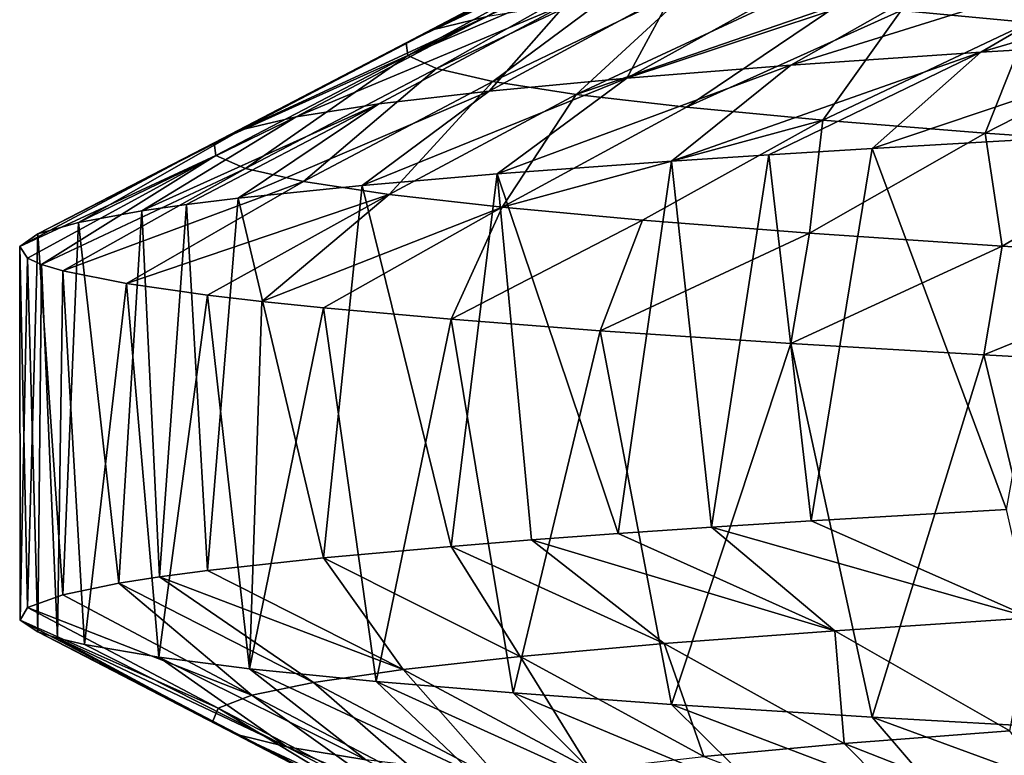
# Model space of a CAD drawing. Extents: x -12 to 12, y 0 to 224.
# Drawn here: x -10 to -9, y 5 to 6 of the extents above; entities that cross this region are included whole.
import ezdxf

# ---------------------------------------------------------------- set-up
doc = ezdxf.new("R2010")
doc.units = 0
doc.header["$MEASUREMENT"] = 0

msp = doc.modelspace()

# ---------------------------------------------------------------- linework, layer by layer
for points in [[(-9.665562, 5.873909, 0.888643), (-9.35211, 6.027165, 1.244594), (-9.408952, 6.010242, 0.694693)], [(-9.590018, 5.89219, 1.498407), (-9.35211, 6.027165, 1.244594), (-9.665562, 5.873909, 0.888643)], [(-9.702467, 5.855628, 0.275326), (-9.408952, 6.010242, 0.694693), (-9.433488, 5.99332, 0.142415)], [(-9.665562, 5.873909, 0.888643), (-9.408952, 6.010242, 0.694693), (-9.702467, 5.855628, 0.275326)], [(-9.702467, 5.855628, 0.275326), (-9.433488, 5.99332, 0.142415), (-9.433125, 5.983921, -0.164699)], [(-8.350788, 6.001878, 4.947525), (-8.889293, 5.842092, 4.532784), (-8.584651, 5.860373, 5.08608)], [(-8.350788, 6.001878, 4.947525), (-8.647131, 5.983596, 4.409302), (-8.889293, 5.842092, 4.532784)], [(-9.702467, 5.855628, 0.275326), (-9.433125, 5.983921, -0.164699), (-9.700507, 5.837347, -0.339083)], [(-9.700507, 5.837347, -0.339083), (-9.433125, 5.983921, -0.164699), (-9.422767, 5.974521, -0.471638)], [(-8.647131, 5.983596, 4.409302), (-8.90872, 5.965315, 3.853358), (-9.158208, 5.823811, 3.961271)], [(-8.647131, 5.983596, 4.409302), (-9.158208, 5.823811, 3.961271), (-8.889293, 5.842092, 4.532784)], [(-9.700507, 5.837347, -0.339083), (-9.422767, 5.974521, -0.471638), (-9.40242, 5.965119, -0.778117)], [(-9.700507, 5.837347, -0.339083), (-9.40242, 5.965119, -0.778117), (-9.659561, 5.819065, -0.952129)], [(-9.659561, 5.819065, -0.952129), (-9.40242, 5.965119, -0.778117), (-9.372108, 5.955719, -1.083772)], [(-8.90872, 5.965315, 3.853358), (-9.134628, 5.947034, 3.28197), (-9.390443, 5.805529, 3.373881)], [(-8.90872, 5.965315, 3.853358), (-9.390443, 5.805529, 3.373881), (-9.158208, 5.823811, 3.961271)], [(-9.659561, 5.819065, -0.952129), (-9.372108, 5.955719, -1.083772), (-9.579921, 5.800784, -1.561372)], [(-9.579921, 5.800784, -1.561372), (-9.372108, 5.955719, -1.083772), (-9.292541, 5.938796, -1.630847)], [(-9.579921, 5.800784, -1.561372), (-9.292541, 5.938796, -1.630847), (-9.461985, 5.782503, -2.164372)], [(-9.461985, 5.782503, -2.164372), (-9.292541, 5.938796, -1.630847), (-9.16674, 5.919995, -2.232007)], [(-9.134628, 5.947034, 3.28197), (-9.32402, 5.928752, 2.697462), (-9.390443, 5.805529, 3.373881)], [(-8.829852, 5.947125, -3.116858), (-8.821239, 5.884272, -3.346149), (-9.002083, 5.901194, -2.823735)], [(-9.32402, 5.928752, 2.697462), (-9.476062, 5.910471, 2.102159), (-9.585139, 5.787248, 2.773004)], [(-9.390443, 5.805529, 3.373881), (-9.32402, 5.928752, 2.697462), (-9.585139, 5.787248, 2.773004)], [(-9.476062, 5.910471, 2.102159), (-9.590018, 5.89219, 1.498407), (-9.858585, 5.750686, 1.540369)], [(-9.476062, 5.910471, 2.102159), (-9.858585, 5.750686, 1.540369), (-9.741438, 5.768967, 2.161029)], [(-9.585139, 5.787248, 2.773004), (-9.476062, 5.910471, 2.102159), (-9.741438, 5.768967, 2.161029)], [(-9.461985, 5.782503, -2.164372), (-9.16674, 5.919995, -2.232007), (-9.089228, 5.910594, -2.529211)], [(-9.461985, 5.782503, -2.164372), (-9.089228, 5.910594, -2.529211), (-9.306149, 5.764221, -2.758694)], [(-9.306149, 5.764221, -2.758694), (-9.089228, 5.910594, -2.529211), (-9.002083, 5.901194, -2.823735)], [(-9.306149, 5.764221, -2.758694), (-9.002083, 5.901194, -2.823735), (-9.112913, 5.74594, -3.341928)], [(-9.112913, 5.74594, -3.341928), (-9.002083, 5.901194, -2.823735), (-8.821239, 5.884272, -3.346149)], [(-9.590018, 5.89219, 1.498407), (-9.665562, 5.873909, 0.888643), (-9.936245, 5.732404, 0.913529)], [(-9.590018, 5.89219, 1.498407), (-9.936245, 5.732404, 0.913529), (-9.858585, 5.750686, 1.540369)], [(-9.112913, 5.74594, -3.341928), (-8.821239, 5.884272, -3.346149), (-8.883169, 5.727659, -3.911785)], [(-8.883169, 5.727659, -3.911785), (-8.821239, 5.884272, -3.346149), (-8.61011, 5.867349, -3.857069)], [(-9.665562, 5.873909, 0.888643), (-9.702467, 5.855628, 0.275326), (-9.974183, 5.714123, 0.283037)], [(-9.665562, 5.873909, 0.888643), (-9.974183, 5.714123, 0.283037), (-9.936245, 5.732404, 0.913529)], [(-8.883169, 5.727659, -3.911785), (-8.61011, 5.867349, -3.857069), (-8.617915, 5.709378, -4.466004)], [(-9.702467, 5.855628, 0.275326), (-9.700507, 5.837347, -0.339083), (-9.974183, 5.714123, 0.283037)], [(-8.584651, 5.860373, 5.08608), (-9.04348, 5.705986, 4.824727), (-8.758011, 5.722224, 5.325383)], [(-8.584651, 5.860373, 5.08608), (-8.889293, 5.842092, 4.532784), (-9.04348, 5.705986, 4.824727)], [(-8.889293, 5.842092, 4.532784), (-9.327035, 5.687949, 4.250755), (-9.18973, 5.696968, 4.539972)], [(-8.889293, 5.842092, 4.532784), (-9.158208, 5.823811, 3.961271), (-9.327035, 5.687949, 4.250755)], [(-8.889293, 5.842092, 4.532784), (-9.18973, 5.696968, 4.539972), (-9.04348, 5.705986, 4.824727)], [(-9.974183, 5.714123, 0.283037), (-9.700507, 5.837347, -0.339083), (-9.972169, 5.695842, -0.348579)], [(-9.700507, 5.837347, -0.339083), (-9.930076, 5.67756, -0.978794), (-9.972169, 5.695842, -0.348579)], [(-9.700507, 5.837347, -0.339083), (-9.659561, 5.819065, -0.952129), (-9.930076, 5.67756, -0.978794)], [(-9.659561, 5.819065, -0.952129), (-9.848206, 5.659279, -1.605098), (-9.930076, 5.67756, -0.978794)], [(-9.659561, 5.819065, -0.952129), (-9.579921, 5.800784, -1.561372), (-9.848206, 5.659279, -1.605098)], [(-9.158208, 5.823811, 3.961271), (-9.574157, 5.669915, 3.660328), (-9.327035, 5.687949, 4.250755)], [(-9.158208, 5.823811, 3.961271), (-9.390443, 5.805529, 3.373881), (-9.574157, 5.669915, 3.660328)], [(-9.579921, 5.800784, -1.561372), (-9.726967, 5.640998, -2.224986), (-9.848206, 5.659279, -1.605098)], [(-9.390443, 5.805529, 3.373881), (-9.764743, 5.653678, 3.116456), (-9.574157, 5.669915, 3.660328)], [(-9.390443, 5.805529, 3.373881), (-9.585139, 5.787248, 2.773004), (-9.764743, 5.653678, 3.116456)], [(-9.579921, 5.800784, -1.561372), (-9.461985, 5.782503, -2.164372), (-9.726967, 5.640998, -2.224986)], [(-9.585139, 5.787248, 2.773004), (-9.940252, 5.63564, 2.500777), (-9.764743, 5.653678, 3.116456)], [(-9.585139, 5.787248, 2.773004), (-9.741438, 5.768967, 2.161029), (-9.940252, 5.63564, 2.500777)], [(-9.461985, 5.782503, -2.164372), (-9.566768, 5.622717, -2.835951), (-9.726967, 5.640998, -2.224986)], [(-9.461985, 5.782503, -2.164372), (-9.306149, 5.764221, -2.758694), (-9.566768, 5.622717, -2.835951)], [(-9.741438, 5.768967, 2.161029), (-10.076976, 5.617602, 1.875381), (-10.013498, 5.626621, 2.18914)], [(-9.741438, 5.768967, 2.161029), (-9.858585, 5.750686, 1.540369), (-10.076976, 5.617602, 1.875381)], [(-9.741438, 5.768967, 2.161029), (-10.013498, 5.626621, 2.18914), (-9.940252, 5.63564, 2.500777)], [(-9.306149, 5.764221, -2.758694), (-9.112913, 5.74594, -3.341928), (-9.566768, 5.622717, -2.835951)], [(-9.858585, 5.750686, 1.540369), (-10.166433, 5.601368, 1.306181), (-10.076976, 5.617602, 1.875381)], [(-9.858585, 5.750686, 1.540369), (-9.936245, 5.732404, 0.913529), (-10.166433, 5.601368, 1.306181)], [(-9.566768, 5.622717, -2.835951), (-9.112913, 5.74594, -3.341928), (-9.368119, 5.604435, -3.435519)], [(-9.112913, 5.74594, -3.341928), (-9.131942, 5.586154, -4.021334), (-9.368119, 5.604435, -3.435519)], [(-9.112913, 5.74594, -3.341928), (-8.883169, 5.727659, -3.911785), (-9.131942, 5.586154, -4.021334)], [(-9.936245, 5.732404, 0.913529), (-10.223774, 5.585133, 0.732784), (-10.166433, 5.601368, 1.306181)], [(-9.936245, 5.732404, 0.913529), (-9.974183, 5.714123, 0.283037), (-10.223774, 5.585133, 0.732784)], [(-8.883169, 5.727659, -3.911785), (-8.85926, 5.567873, -4.591074), (-9.131942, 5.586154, -4.021334)], [(-8.883169, 5.727659, -3.911785), (-8.617915, 5.709378, -4.466004), (-8.85926, 5.567873, -4.591074)], [(-9.974183, 5.714123, 0.283037), (-10.249577, 5.567095, 0.093113), (-10.223774, 5.585133, 0.732784)], [(-9.974183, 5.714123, 0.283037), (-9.972169, 5.695842, -0.348579), (-10.249577, 5.567095, 0.093113)], [(-9.04348, 5.705986, 4.824727), (-8.853354, 5.195175, 5.165328), (-8.758011, 5.722224, 5.325383)], [(-9.129612, 5.178941, 4.659686), (-9.04348, 5.705986, 4.824727), (-9.18973, 5.696968, 4.539972)], [(-9.129612, 5.178941, 4.659686), (-8.853354, 5.195175, 5.165328), (-9.04348, 5.705986, 4.824727)], [(-8.617915, 5.709378, -4.466004), (-8.551095, 5.549592, -5.142416), (-8.85926, 5.567873, -4.591074)], [(-9.972169, 5.695842, -0.348579), (-10.238614, 5.55086, -0.482996), (-10.249577, 5.567095, 0.093113)], [(-9.972169, 5.695842, -0.348579), (-10.218534, 5.541842, -0.802506), (-10.238614, 5.55086, -0.482996)], [(-9.972169, 5.695842, -0.348579), (-9.930076, 5.67756, -0.978794), (-10.218534, 5.541842, -0.802506)], [(-9.574157, 5.669915, 3.660328), (-9.402703, 5.160903, 4.080648), (-9.327035, 5.687949, 4.250755)], [(-9.402703, 5.160903, 4.080648), (-9.270684, 5.169922, 4.372288), (-9.327035, 5.687949, 4.250755)], [(-9.270684, 5.169922, 4.372288), (-9.18973, 5.696968, 4.539972), (-9.327035, 5.687949, 4.250755)], [(-9.270684, 5.169922, 4.372288), (-9.129612, 5.178941, 4.659686), (-9.18973, 5.696968, 4.539972)], [(-9.930076, 5.67756, -0.978794), (-10.188496, 5.532823, -1.121199), (-10.218534, 5.541842, -0.802506)], [(-9.930076, 5.67756, -0.978794), (-9.848206, 5.659279, -1.605098), (-10.188496, 5.532823, -1.121199)], [(-9.848206, 5.659279, -1.605098), (-10.098635, 5.514787, -1.755005), (-10.188496, 5.532823, -1.121199)], [(-9.848206, 5.659279, -1.605098), (-9.726967, 5.640998, -2.224986), (-10.098635, 5.514787, -1.755005)], [(-9.764743, 5.653678, 3.116456), (-9.639111, 5.142865, 3.485689), (-9.574157, 5.669915, 3.660328)], [(-9.639111, 5.142865, 3.485689), (-9.525547, 5.151885, 3.78503), (-9.574157, 5.669915, 3.660328)], [(-9.525547, 5.151885, 3.78503), (-9.402703, 5.160903, 4.080648), (-9.574157, 5.669915, 3.660328)], [(-9.940252, 5.63564, 2.500777), (-9.819759, 5.12663, 2.938507), (-9.764743, 5.653678, 3.116456)], [(-9.819759, 5.12663, 2.938507), (-9.639111, 5.142865, 3.485689), (-9.764743, 5.653678, 3.116456)], [(-9.726967, 5.640998, -2.224986), (-9.984042, 5.49855, -2.319788), (-10.098635, 5.514787, -1.755005)], [(-9.984048, 5.108592, 2.31976), (-9.940252, 5.63564, 2.500777), (-10.013498, 5.626621, 2.18914)], [(-9.984048, 5.108592, 2.31976), (-9.819759, 5.12663, 2.938507), (-9.940252, 5.63564, 2.500777)], [(-9.726967, 5.640998, -2.224986), (-9.906729, 5.489532, -2.630434), (-9.984042, 5.49855, -2.319788)], [(-9.726967, 5.640998, -2.224986), (-9.566768, 5.622717, -2.835951), (-9.906729, 5.489532, -2.630434)], [(-10.166433, 5.601368, 1.306181), (-10.10939, 5.090554, 1.691961), (-10.076976, 5.617602, 1.875381)], [(-10.10939, 5.090554, 1.691961), (-10.051625, 5.099573, 2.006822), (-10.076976, 5.617602, 1.875381)], [(-10.051625, 5.099573, 2.006822), (-10.013498, 5.626621, 2.18914), (-10.076976, 5.617602, 1.875381)], [(-10.051625, 5.099573, 2.006822), (-9.984048, 5.108592, 2.31976), (-10.013498, 5.626621, 2.18914)], [(-9.566768, 5.622717, -2.835951), (-9.819756, 5.480513, -2.938522), (-9.906729, 5.489532, -2.630434)], [(-9.566768, 5.622717, -2.835951), (-9.639148, 5.464281, -3.485584), (-9.819756, 5.480513, -2.938522)], [(-9.566768, 5.622717, -2.835951), (-9.368119, 5.604435, -3.435519), (-9.639148, 5.464281, -3.485584)], [(-10.223774, 5.585133, 0.732784), (-10.188502, 5.074317, 1.121117), (-10.166433, 5.601368, 1.306181)], [(-10.188502, 5.074317, 1.121117), (-10.10939, 5.090554, 1.691961), (-10.166433, 5.601368, 1.306181)], [(-9.368119, 5.604435, -3.435519), (-9.428005, 5.448043, -4.021848), (-9.639148, 5.464281, -3.485584)], [(-9.368119, 5.604435, -3.435519), (-9.131942, 5.586154, -4.021334), (-9.428005, 5.448043, -4.021848)], [(-10.249577, 5.567095, 0.093113), (-10.238614, 5.056283, 0.482992), (-10.223774, 5.585133, 0.732784)], [(-10.238614, 5.056283, 0.482992), (-10.188502, 5.074317, 1.121117), (-10.223774, 5.585133, 0.732784)], [(-9.131942, 5.586154, -4.021334), (-9.158569, 5.430007, -4.602509), (-9.428005, 5.448043, -4.021848)], [(-9.131942, 5.586154, -4.021334), (-8.85926, 5.567873, -4.591074), (-9.158569, 5.430007, -4.602509)], [(-10.248796, 5.038245, -0.157114), (-10.238614, 5.056283, 0.482992), (-10.249577, 5.567095, 0.093113)], [(-10.238614, 5.55086, -0.482996), (-10.248796, 5.038245, -0.157114), (-10.249577, 5.567095, 0.093113)], [(-8.85926, 5.567873, -4.591074), (-8.885458, 5.413772, -5.109906), (-9.158569, 5.430007, -4.602509)], [(-8.85926, 5.567873, -4.591074), (-8.551095, 5.549592, -5.142416), (-8.885458, 5.413772, -5.109906)], [(-10.223763, 5.022007, -0.732886), (-10.248796, 5.038245, -0.157114), (-10.238614, 5.55086, -0.482996)], [(-10.223763, 5.022007, -0.732886), (-10.238614, 5.55086, -0.482996), (-10.218534, 5.541842, -0.802506)], [(-8.551095, 5.549592, -5.142416), (-8.721532, 5.404753, -5.384918), (-8.885458, 5.413772, -5.109906)], [(-10.195893, 5.012989, -1.051793), (-10.223763, 5.022007, -0.732886), (-10.218534, 5.541842, -0.802506)], [(-10.195893, 5.012989, -1.051793), (-10.218534, 5.541842, -0.802506), (-10.188496, 5.532823, -1.121199)], [(-10.158085, 5.003972, -1.369608), (-10.195893, 5.012989, -1.051793), (-10.188496, 5.532823, -1.121199)], [(-10.098635, 5.514787, -1.755005), (-10.158085, 5.003972, -1.369608), (-10.188496, 5.532823, -1.121199)], [(-10.05277, 4.985934, -2.001084), (-10.158085, 5.003972, -1.369608), (-10.098635, 5.514787, -1.755005)], [(-9.984042, 5.49855, -2.319788), (-10.05277, 4.985934, -2.001084), (-10.098635, 5.514787, -1.755005)], [(-9.92442, 4.969698, -2.562877), (-10.05277, 4.985934, -2.001084), (-9.984042, 5.49855, -2.319788)], [(-9.92442, 4.969698, -2.562877), (-9.984042, 5.49855, -2.319788), (-9.906729, 5.489532, -2.630434)], [(-9.819756, 5.480513, -2.938522), (-9.92442, 4.969698, -2.562877), (-9.906729, 5.489532, -2.630434)], [(-9.745098, 4.951663, -3.177357), (-9.92442, 4.969698, -2.562877), (-9.819756, 5.480513, -2.938522)], [(-9.639148, 5.464281, -3.485584), (-9.745098, 4.951663, -3.177357), (-9.819756, 5.480513, -2.938522)], [(-9.551107, 4.935425, -3.720056), (-9.745098, 4.951663, -3.177357), (-9.639148, 5.464281, -3.485584)], [(-9.428005, 5.448043, -4.021848), (-9.551107, 4.935425, -3.720056), (-9.639148, 5.464281, -3.485584)], [(-9.327033, 4.919194, -4.25076), (-9.551107, 4.935425, -3.720056), (-9.428005, 5.448043, -4.021848)], [(-9.158569, 5.430007, -4.602509), (-9.327033, 4.919194, -4.25076), (-9.428005, 5.448043, -4.021848)], [(-9.043492, 4.901157, -4.824706), (-9.327033, 4.919194, -4.25076), (-9.158569, 5.430007, -4.602509)], [(-8.885458, 5.413772, -5.109906), (-9.043492, 4.901157, -4.824706), (-9.158569, 5.430007, -4.602509)], [(-8.758016, 4.884919, -5.325375), (-9.043492, 4.901157, -4.824706), (-8.885458, 5.413772, -5.109906)], [(-8.758016, 4.884919, -5.325375), (-8.885458, 5.413772, -5.109906), (-8.721532, 5.404753, -5.384918)], [(-8.818465, 5.041814, 4.668952), (-8.853354, 5.195175, 5.165328), (-9.129612, 5.178941, 4.659686)], [(-9.096249, 5.023533, 4.101697), (-9.270684, 5.169922, 4.372288), (-9.402703, 5.160903, 4.080648)], [(-8.818465, 5.041814, 4.668952), (-9.129612, 5.178941, 4.659686), (-9.270684, 5.169922, 4.372288)], [(-8.818465, 5.041814, 4.668952), (-9.270684, 5.169922, 4.372288), (-9.096249, 5.023533, 4.101697)], [(-9.096249, 5.023533, 4.101697), (-9.402703, 5.160903, 4.080648), (-9.525547, 5.151885, 3.78503)], [(-9.541301, 4.986971, 2.920115), (-9.639111, 5.142865, 3.485689), (-9.819759, 5.12663, 2.938507)], [(-9.337474, 5.005252, 3.517957), (-9.525547, 5.151885, 3.78503), (-9.639111, 5.142865, 3.485689)], [(-9.337474, 5.005252, 3.517957), (-9.639111, 5.142865, 3.485689), (-9.541301, 4.986971, 2.920115)], [(-9.096249, 5.023533, 4.101697), (-9.525547, 5.151885, 3.78503), (-9.337474, 5.005252, 3.517957)], [(-9.706985, 4.968689, 2.310601), (-9.819759, 5.12663, 2.938507), (-9.984048, 5.108592, 2.31976)], [(-9.541301, 4.986971, 2.920115), (-9.819759, 5.12663, 2.938507), (-9.706985, 4.968689, 2.310601)], [(-9.833785, 4.950408, 1.69184), (-10.051625, 5.099573, 2.006822), (-10.10939, 5.090554, 1.691961)], [(-9.706985, 4.968689, 2.310601), (-9.984048, 5.108592, 2.31976), (-10.051625, 5.099573, 2.006822)], [(-9.706985, 4.968689, 2.310601), (-10.051625, 5.099573, 2.006822), (-9.833785, 4.950408, 1.69184)], [(-9.921062, 4.932127, 1.066281), (-10.10939, 5.090554, 1.691961), (-10.188502, 5.074317, 1.121117)], [(-9.833785, 4.950408, 1.69184), (-10.10939, 5.090554, 1.691961), (-9.921062, 4.932127, 1.066281)], [(-9.921062, 4.932127, 1.066281), (-10.188502, 5.074317, 1.121117), (-10.238614, 5.056283, 0.482992)], [(-9.968601, 4.913846, 0.43644), (-10.238614, 5.056283, 0.482992), (-10.248796, 5.038245, -0.157114)], [(-9.921062, 4.932127, 1.066281), (-10.238614, 5.056283, 0.482992), (-9.968601, 4.913846, 0.43644)], [(-9.97629, 4.895565, -0.195146), (-10.248796, 5.038245, -0.157114), (-10.223763, 5.022007, -0.732886)], [(-9.968601, 4.913846, 0.43644), (-10.248796, 5.038245, -0.157114), (-9.97629, 4.895565, -0.195146)], [(-8.818465, 5.041814, 4.668952), (-9.096249, 5.023533, 4.101697), (-8.848449, 4.882029, 3.989959)], [(-9.944017, 4.877283, -0.82594), (-10.223763, 5.022007, -0.732886), (-10.195893, 5.012989, -1.051793)], [(-9.97629, 4.895565, -0.195146), (-10.223763, 5.022007, -0.732886), (-9.944017, 4.877283, -0.82594)], [(-9.096249, 5.023533, 4.101697), (-9.337474, 5.005252, 3.517957), (-9.083102, 4.863748, 3.422121)], [(-9.096249, 5.023533, 4.101697), (-9.083102, 4.863748, 3.422121), (-8.848449, 4.882029, 3.989959)], [(-9.871779, 4.859002, -1.453415), (-10.195893, 5.012989, -1.051793), (-10.158085, 5.003972, -1.369608)], [(-9.944017, 4.877283, -0.82594), (-10.195893, 5.012989, -1.051793), (-9.871779, 4.859002, -1.453415)], [(-9.871779, 4.859002, -1.453415), (-10.158085, 5.003972, -1.369608), (-10.05277, 4.985934, -2.001084)], [(-9.337474, 5.005252, 3.517957), (-9.541301, 4.986971, 2.920115), (-9.281377, 4.845466, 2.840566)], [(-9.337474, 5.005252, 3.517957), (-9.281377, 4.845466, 2.840566), (-9.083102, 4.863748, 3.422121)], [(-9.759997, 4.840721, -2.075077), (-10.05277, 4.985934, -2.001084), (-9.92442, 4.969698, -2.562877)], [(-9.871779, 4.859002, -1.453415), (-10.05277, 4.985934, -2.001084), (-9.759997, 4.840721, -2.075077)], [(-9.541301, 4.986971, 2.920115), (-9.706985, 4.968689, 2.310601), (-9.442548, 4.827185, 2.247655)], [(-9.541301, 4.986971, 2.920115), (-9.442548, 4.827185, 2.247655), (-9.281377, 4.845466, 2.840566)], [(-9.6092, 4.82244, -2.688445), (-9.92442, 4.969698, -2.562877), (-9.745098, 4.951663, -3.177357)], [(-9.759997, 4.840721, -2.075077), (-9.92442, 4.969698, -2.562877), (-9.6092, 4.82244, -2.688445)], [(-9.706985, 4.968689, 2.310601), (-9.833785, 4.950408, 1.69184), (-9.565893, 4.808904, 1.645751)], [(-9.706985, 4.968689, 2.310601), (-9.565893, 4.808904, 1.645751), (-9.442548, 4.827185, 2.247655)], [(-9.833785, 4.950408, 1.69184), (-9.921062, 4.932127, 1.066281), (-9.650793, 4.790622, 1.037233)], [(-9.833785, 4.950408, 1.69184), (-9.650793, 4.790622, 1.037233), (-9.565893, 4.808904, 1.645751)], [(-9.419913, 4.804158, -3.291033), (-9.745098, 4.951663, -3.177357), (-9.551107, 4.935425, -3.720056)], [(-9.6092, 4.82244, -2.688445), (-9.745098, 4.951663, -3.177357), (-9.419913, 4.804158, -3.291033)], [(-9.192767, 4.785877, -3.880395), (-9.551107, 4.935425, -3.720056), (-9.327033, 4.919194, -4.25076)], [(-9.419913, 4.804158, -3.291033), (-9.551107, 4.935425, -3.720056), (-9.192767, 4.785877, -3.880395)], [(-9.921062, 4.932127, 1.066281), (-9.968601, 4.913846, 0.43644), (-9.697037, 4.772341, 0.42455)], [(-9.921062, 4.932127, 1.066281), (-9.697037, 4.772341, 0.42455), (-9.650793, 4.790622, 1.037233)], [(-8.928796, 4.767596, -4.454223), (-9.327033, 4.919194, -4.25076), (-9.043492, 4.901157, -4.824706)], [(-9.192767, 4.785877, -3.880395), (-9.327033, 4.919194, -4.25076), (-8.928796, 4.767596, -4.454223)], [(-9.968601, 4.913846, 0.43644), (-9.97629, 4.895565, -0.195146), (-9.704515, 4.75406, -0.18983)], [(-9.968601, 4.913846, 0.43644), (-9.704515, 4.75406, -0.18983), (-9.697037, 4.772341, 0.42455)], [(-9.97629, 4.895565, -0.195146), (-9.944017, 4.877283, -0.82594), (-9.673122, 4.735779, -0.80344)], [(-9.97629, 4.895565, -0.195146), (-9.673122, 4.735779, -0.80344), (-9.704515, 4.75406, -0.18983)], [(-8.62913, 4.749314, -5.010245), (-9.043492, 4.901157, -4.824706), (-8.758016, 4.884919, -5.325375)], [(-8.928796, 4.767596, -4.454223), (-9.043492, 4.901157, -4.824706), (-8.62913, 4.749314, -5.010245)], [(-9.944017, 4.877283, -0.82594), (-9.871779, 4.859002, -1.453415), (-9.602853, 4.717497, -1.413821)], [(-9.944017, 4.877283, -0.82594), (-9.602853, 4.717497, -1.413821), (-9.673122, 4.735779, -0.80344)], [(-8.848449, 4.882029, 3.989959), (-9.083102, 4.863748, 3.422121), (-8.7404, 4.729639, 3.551953)], [(-9.083102, 4.863748, 3.422121), (-9.281377, 4.845466, 2.840566), (-8.933435, 4.712717, 3.033925)], [(-9.083102, 4.863748, 3.422121), (-8.933435, 4.712717, 3.033925), (-8.7404, 4.729639, 3.551953)], [(-9.871779, 4.859002, -1.453415), (-9.759997, 4.840721, -2.075077), (-9.494116, 4.699216, -2.018548)], [(-9.871779, 4.859002, -1.453415), (-9.494116, 4.699216, -2.018548), (-9.602853, 4.717497, -1.413821)]]:
    msp.add_3dface(points)

doc.saveas('drawing.dxf')
